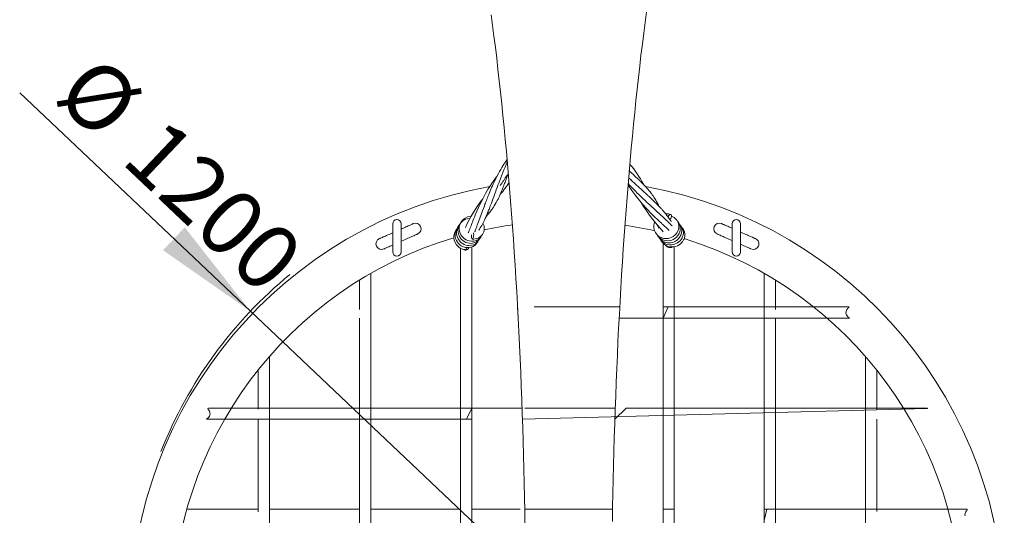
# Model space of a CAD drawing. Units: millimetres. Extents: x 5 to 415, y 3 to 295.
# Drawn here: x 145 to 201, y 195 to 223 of the extents above; entities that cross this region are included whole.
import ezdxf
from ezdxf.lldxf.tags import DXFTag

# ---------------------------------------------------------------- set-up
doc = ezdxf.new("R2010")
doc.units = ezdxf.units.MM
doc.layers.add('10', color=7, linetype='Continuous', lineweight=15)
doc.styles.add('SLDTEXTSTYLE3', font='TXT', dxfattribs={"width": 0.605})
tags = doc.linetypes.add('CENTERX2', pattern=[20.32, 12.7, -2.54, 2.54, -2.54]).pattern_tags.tags
tags[10:11] = [DXFTag(74, 4), DXFTag(75, 0), DXFTag(340, '0'), DXFTag(46, 1.0), DXFTag(50, 0.0), DXFTag(44, 0.0), DXFTag(45, 0.0)]
tags[8:9] = [DXFTag(74, 4), DXFTag(75, 0), DXFTag(340, '0'), DXFTag(46, 1.0), DXFTag(50, 0.0), DXFTag(44, 0.0), DXFTag(45, 0.0)]
tags[6:7] = [DXFTag(74, 4), DXFTag(75, 0), DXFTag(340, '0'), DXFTag(46, 1.0), DXFTag(50, 0.0), DXFTag(44, 0.0), DXFTag(45, 0.0)]
tags[4:5] = [DXFTag(74, 4), DXFTag(75, 0), DXFTag(340, '0'), DXFTag(46, 1.0), DXFTag(50, 0.0), DXFTag(44, 0.0), DXFTag(45, 0.0)]
doc.dimstyles.new('SLDDIMSTYLE1', dxfattribs={"dimtxt": 4.938889, "dimasz": 6, "dimexe": 0, "dimexo": 0.0625, "dimgap": 1.234722, "dimtad": 2, "dimlfac": 25, "dimzin": 12, "dimdsep": 46, "dimtxsty": 'SLDTEXTSTYLE3', "dimsah": 1, "dimcen": 0.09, "dimadec": 0, "dimazin": 0, "dimtfac": 1, "dimtmove": 0, "dimatfit": 3, "dimfxl": 1, "dimtolj": 1, "dimtzin": 12, "dimarcsym": 0})

# ---------------------------------------------------------------- blocks, each defined once
blk = doc.blocks.new('*D26')
at = {"layer": '10'}
for q in [(144.895, 218.605), (194.168, 171.893)]:
    blk.add_line((158.026, 206.157), q, dxfattribs=at)
blk.add_solid([(158.026, 206.157), (154.291, 210.938), (153.053, 209.631)], dxfattribs=at)
at = {"layer": '10', "char_height": 3.7042, "attachment_point": 1, "rotation": 316.5281, "style": 'SLDTEXTSTYLE3'}
for s, insert in [('{%%c}', (149.326, 220.972)), ('{1200}', (153.133, 217.363))]:
    blk.add_mtext(s, dxfattribs=dict(at, insert=insert))

msp = doc.modelspace()

# ---------------------------------------------------------------- linework, layer by layer
at = {"color": 7, "linetype": 'Continuous', "lineweight": 15}
for p, q in [((179.58827, 214.16351), (179.76924, 213.99301)), ((166.12564, 211.13556), (166.12564, 209.53556)), ((166.60564, 209.53556), (166.60564, 211.13556)), ((170.42835, 211.25934), (170.39812, 211.21955)), ((181.99606, 211.06722), (182.00379, 211.04867)), ((185.44442, 211.13988), (185.44442, 209.53987)), ((185.92442, 209.53987), (185.92442, 211.13988)), ((170.42433, 210.62944), (170.43886, 210.63436)), ((169.99204, 209.74267), (169.99204, 167.37708)), ((170.63204, 167.10639), (170.63204, 209.8218)), ((181.51204, 210.08314), (181.51204, 167.50539)), ((182.15204, 167.55221), (182.15204, 209.8256)), ((164.23204, 207.91749), (164.23204, 206.25998)), ((164.87204, 169.2904), (164.87204, 208.30565)), ((187.27204, 208.30465), (187.27204, 169.2874)), ((187.91204, 206.26072), (187.91204, 207.91723)), ((173.23103, 206.39706), (173.26534, 205.75706)), ((179.0494, 206.39706), (174.17795, 206.39706)), ((182.15204, 206.39706), (181.51204, 206.39706)), ((164.23204, 205.75706), (164.23204, 171.83639)), ((187.91204, 171.83621), (187.91204, 205.75706)), ((159.11204, 174.02819), (159.11204, 203.56657)), ((193.03204, 203.5662), (193.03204, 174.02709)), ((158.47204, 202.79694), (158.47204, 200.57879)), ((193.67204, 200.57926), (193.67204, 202.79689)), ((159.11204, 200.63706), (159.11204, 199.99706)), ((178.79234, 200.63706), (173.65175, 200.63706)), ((158.47204, 199.99706), (158.47204, 194.73474)), ((164.23204, 199.99706), (164.87204, 199.99706)), ((169.99204, 199.99706), (170.63204, 199.99706)), ((193.67204, 194.73597), (193.67204, 199.99706)), ((158.47204, 194.87707), (154.4205, 194.87707)), ((164.23204, 194.87707), (159.11204, 194.87707)), ((169.99204, 194.87707), (164.87204, 194.87707)), ((173.38504, 194.87707), (170.63204, 194.87707)), ((178.64301, 194.87707), (173.63727, 194.87707)), ((182.15204, 194.87707), (181.51204, 194.87707)), ((187.91204, 194.87707), (187.27204, 194.87707))]:
    msp.add_line(p, q, dxfattribs=at)
at = {"color": 7, "linetype": 'Continuous', "lineweight": 15, "flags": 128}
for points in [[(171.7303, 223.04997), (171.81074, 222.44354), (171.88975, 221.82871), (171.96731, 221.20564), (172.04339, 220.5745), (172.11797, 219.93545), (172.19103, 219.28864), (172.26255, 218.63426), (172.3325, 217.97246), (172.40087, 217.30342), (172.46763, 216.62731), (172.53277, 215.94429), (172.59628, 215.25455), (172.65812, 214.55825), (172.71829, 213.85558), (172.77678, 213.1467), (172.83355, 212.4318), (172.8886, 211.71106), (172.94192, 210.98466), (172.99348, 210.25278), (173.04328, 209.51561), (173.0913, 208.77332), (173.13753, 208.02611), (173.18196, 207.27416), (173.22457, 206.51765), (173.26535, 205.75679), (173.3043, 204.99175), (173.3414, 204.22273), (173.37664, 203.44991), (173.41002, 202.6735), (173.44152, 201.89367), (173.47114, 201.11064), (173.49887, 200.32458), (173.5247, 199.5357), (173.54862, 198.7442), (173.57064, 197.95025), (173.59073, 197.15408), (173.60891, 196.35586), (173.62515, 195.5558), (173.63947, 194.7541), (173.65185, 193.95095)], [(178.63161, 194.16774), (178.64451, 194.97053), (178.65935, 195.77184), (178.67612, 196.57144), (178.69482, 197.36915), (178.71543, 198.16478), (178.73796, 198.95812), (178.7624, 199.74897), (178.78875, 200.53715), (178.81699, 201.32245), (178.84712, 202.10468), (178.87913, 202.88366), (178.91301, 203.65917), (178.94876, 204.43104), (178.98636, 205.19907), (179.02581, 205.96306), (179.0671, 206.72284), (179.1102, 207.4782), (179.15513, 208.22897), (179.20185, 208.97495), (179.25036, 209.71596), (179.30064, 210.45181), (179.35269, 211.18233), (179.40649, 211.90732), (179.46202, 212.6266), (179.51927, 213.34), (179.57822, 214.04734), (179.63886, 214.74843), (179.70117, 215.4431), (179.76514, 216.13118), (179.83074, 216.81249), (179.89796, 217.48686), (179.96678, 218.15412), (180.03718, 218.8141), (180.10915, 219.46662), (180.18265, 220.11153), (180.25767, 220.74865), (180.33419, 221.37783), (180.41218, 221.9989), (180.49162, 222.61169), (180.5725, 223.21606)], [(172.63652, 214.80149), (172.61804, 214.7748), (172.55782, 214.68542), (172.50318, 214.60224), (172.45406, 214.52566), (172.40282, 214.44385), (172.34415, 214.34767), (172.27945, 214.2383), (172.21318, 214.12242), (172.14605, 214.00085), (172.07976, 213.87628), (172.01478, 213.74965), (171.95294, 213.6246), (171.8959, 213.50524), (171.84384, 213.39281), (171.79854, 213.29206), (171.75805, 213.19988), (171.71901, 213.10898), (171.67869, 213.01295), (171.63617, 212.9097), (171.59149, 212.79884), (171.54637, 212.68484), (171.51668, 212.60891), (171.48816, 212.53529), (171.45902, 212.45962), (171.42904, 212.38162), (171.40122, 212.30908), (171.37851, 212.2498), (171.35931, 212.19991), (171.34737, 212.16907)], [(172.06631, 213.85006), (172.01796, 213.7861), (171.93546, 213.67364), (171.84597, 213.54744), (171.74859, 213.40462), (171.65284, 213.2581), (171.56636, 213.12002), (171.48824, 212.9902), (171.41192, 212.85832), (171.30472, 212.66383), (171.21272, 212.48748), (171.10458, 212.26804), (171.00755, 212.05902), (170.91928, 211.85832), (170.82765, 211.63955), (170.79371, 211.55598), (170.76175, 211.47618), (170.7287, 211.39247), (170.69536, 211.30709), (170.66555, 211.23021), (170.63819, 211.15916), (170.61438, 211.09706), (170.58789, 211.02801), (170.55785, 210.94982), (170.52367, 210.86103)], [(171.43249, 211.53202), (171.46581, 211.57047), (171.52375, 211.63896), (171.57315, 211.69895), (171.6173, 211.75405), (171.66514, 211.81549), (171.70553, 211.86892), (171.74565, 211.92364), (171.78018, 211.97214), (171.80917, 212.01393), (171.85521, 212.08255), (171.90581, 212.16143), (171.96033, 212.25096), (172.01796, 212.35126), (172.07747, 212.46162), (172.12217, 212.54928), (172.16117, 212.62934), (172.19774, 212.70746), (172.23919, 212.79943), (172.28505, 212.90555), (172.32359, 212.99772), (172.35498, 213.07472), (172.37964, 213.13634), (172.40296, 213.19522), (172.42915, 213.26206), (172.45778, 213.33597), (172.49215, 213.42522), (172.51863, 213.49415), (172.54557, 213.56444), (172.56026, 213.60274)], [(172.70626, 213.99611), (172.59271, 213.68704), (172.56304, 213.61579)], [(179.55432, 213.76054), (179.60279, 213.71464), (179.68882, 213.63317), (179.69253, 213.62965)], [(179.68456, 213.63979), (179.9629, 213.37671), (180.30691, 213.06471), (180.62283, 212.77354), (180.65451, 212.74173)], [(181.29288, 212.12411), (181.29048, 212.1289), (181.25666, 212.19473), (181.22628, 212.2524), (181.19999, 212.30119), (181.16983, 212.35595), (181.13698, 212.41396), (181.1007, 212.47607), (181.06707, 212.5319), (181.03011, 212.59139), (180.98902, 212.65521), (180.94387, 212.72275), (180.89585, 212.79176), (180.85088, 212.85393), (180.81047, 212.90792), (180.77225, 212.95745), (180.72555, 213.01613), (180.67128, 213.08202), (180.60943, 213.15436), (180.54875, 213.22291), (180.49766, 213.27897), (180.4569, 213.32269), (180.42858, 213.35263), (180.39057, 213.39232), (180.34253, 213.44167), (180.2886, 213.4961), (180.24081, 213.54367), (180.2003, 213.58358), (180.16235, 213.62066), (180.12676, 213.65515), (180.08703, 213.69339), (180.04293, 213.73566), (179.97249, 213.8028), (179.89358, 213.87755), (179.80604, 213.96044), (179.77992, 213.9852)], [(179.52153, 213.36713), (179.53445, 213.34594), (179.74354, 213.03234), (179.95751, 212.7383), (180.18699, 212.44829), (180.27041, 212.3485), (180.3451, 212.26138), (180.41666, 212.17982), (180.4971, 212.09021), (180.58541, 211.9941), (180.67826, 211.89552), (180.76916, 211.80109), (180.85649, 211.71221), (180.93951, 211.62918), (181.01676, 211.55299), (181.0888, 211.48284), (181.14329, 211.43021), (181.20119, 211.37462), (181.25473, 211.32351), (181.29907, 211.2814), (181.33783, 211.24464), (181.37797, 211.20659), (181.41962, 211.16715), (181.44901, 211.13933), (181.48143, 211.10867), (181.48724, 211.10317)], [(179.5271, 213.43393), (179.60882, 213.34295), (179.71527, 213.22785), (179.82904, 213.10819), (179.94133, 212.99326), (180.04758, 212.88687), (180.1111, 212.82432), (180.17024, 212.76659), (180.23214, 212.70665), (180.29861, 212.64286), (180.35995, 212.58435), (180.40941, 212.53731), (180.44869, 212.50005), (180.49018, 212.46078), (180.53386, 212.41949), (180.58025, 212.37557), (180.63294, 212.32558), (180.67052, 212.28985)], [(171.02919, 210.77696), (171.06152, 210.82604), (171.10802, 210.90017), (171.14911, 210.96862), (171.19089, 211.04131), (171.23293, 211.11781), (171.27553, 211.19895), (171.31411, 211.27581), (171.34849, 211.34698), (171.37055, 211.39401), (171.39442, 211.44611), (171.41998, 211.50334), (171.44746, 211.56634), (171.4761, 211.63354), (171.50182, 211.69528), (171.52789, 211.75905), (171.54971, 211.81315), (171.56809, 211.85923), (171.58701, 211.90716), (171.6073, 211.95908), (171.62906, 212.01509), (171.65401, 212.0796), (171.6824, 212.15343), (171.71383, 212.23549), (171.74264, 212.31052), (171.76739, 212.37478), (171.784, 212.41784)], [(181.97654, 211.25038), (181.94799, 211.29755), (181.8918, 211.3856), (181.84163, 211.46062), (181.79767, 211.52375), (181.76084, 211.57487), (181.7299, 211.61666), (181.6991, 211.65728), (181.66808, 211.69724), (181.60292, 211.77832), (181.53921, 211.85426), (181.48158, 211.9205), (181.4555, 211.94976), (181.43072, 211.97718), (181.40075, 212.00991), (181.36381, 212.04966), (181.31974, 212.09626), (181.27073, 212.14708), (181.21879, 212.20001), (181.17487, 212.24414), (181.13281, 212.28589), (181.0788, 212.33883), (181.02272, 212.39325), (180.96334, 212.45039), (180.90867, 212.50259), (180.8587, 212.55007), (180.8133, 212.59314), (180.77278, 212.63154), (180.71633, 212.68494), (180.66518, 212.73334), (180.66209, 212.73627)], [(170.92331, 211.0184), (170.94133, 211.06097), (171.08742, 211.45543), (171.24118, 211.88453), (171.32487, 212.11005), (171.34837, 212.16858)], [(170.52539, 211.44125), (170.36496, 211.42082), (170.23678, 211.37632), (170.11748, 211.30638), (170.00215, 211.20055), (169.91057, 211.06435), (169.85772, 210.92546), (169.83685, 210.79433), (169.84235, 210.6522), (169.88461, 210.49064), (169.92389, 210.40627), (169.97657, 210.32307), (170.04067, 210.24665), (170.11496, 210.17919), (170.19808, 210.12201), (170.28856, 210.07649), (170.38483, 210.04404), (170.48439, 210.02567), (170.57878, 210.02164), (170.66453, 210.02951), (170.80693, 210.06919), (170.91271, 210.12457), (171.01068, 210.20454), (171.1, 210.31973), (171.11999, 210.36641)], [(170.59122, 211.55965), (170.54626, 211.56042), (170.39123, 211.52861), (170.24939, 211.46453), (170.12532, 211.37088), (170.02261, 211.24688), (169.94967, 211.09668), (169.91613, 210.94152), (169.91632, 210.80103), (169.94268, 210.66858), (169.96933, 210.59448), (170.00775, 210.5165), (170.05995, 210.43697), (170.12768, 210.35905), (170.21094, 210.28709), (170.29913, 210.23064), (170.3864, 210.19045), (170.46988, 210.16421), (170.6182, 210.14372), (170.74558, 210.15232), (170.88201, 210.19045), (171.01999, 210.26779), (171.13847, 210.38463), (171.19219, 210.48103)], [(181.03732, 211.24363), (181.02794, 211.22137), (180.99216, 211.07073), (180.98801, 210.93796), (181.01215, 210.79493), (181.07441, 210.64389), (181.16995, 210.51311), (181.28146, 210.41658), (181.40162, 210.35013), (181.54865, 210.30488), (181.72368, 210.29305), (181.81893, 210.30427), (181.91466, 210.32853), (182.00804, 210.3662), (182.09706, 210.4171), (182.17955, 210.48084), (182.25308, 210.55692), (182.31529, 210.6441), (182.36117, 210.7339), (182.39058, 210.81938), (182.40661, 210.89798), (182.41149, 211.02886), (182.39465, 211.13633), (182.34967, 211.25815), (182.3127, 211.3222), (182.2642, 211.38563), (182.14889, 211.48686), (182.02844, 211.54987), (181.98461, 211.56194)], [(181.95075, 211.6665), (181.82008, 211.70339), (181.68869, 211.71248), (181.65882, 211.70876)], [(181.79901, 211.52182), (181.80018, 211.52474), (181.81201, 211.54978)], [(181.81201, 211.54978), (181.84525, 211.6039), (181.88197, 211.64416), (181.91802, 211.66602), (181.94935, 211.66702), (181.97242, 211.64704), (181.98463, 211.60834), (181.98461, 211.55528), (181.97234, 211.49383), (181.94923, 211.43094), (181.94018, 211.41215), (181.92448, 211.38409), (181.90746, 211.36106)], [(167.29315, 211.14444), (167.28947, 211.14281), (167.27848, 211.13793), (167.26026, 211.12984), (167.23494, 211.1186), (167.20272, 211.10429), (167.16384, 211.08703), (167.1186, 211.06694), (167.06735, 211.04418), (167.01046, 211.01892), (166.94839, 210.99136), (166.88159, 210.9617), (166.81058, 210.93017), (166.73589, 210.89701), (166.6581, 210.86247), (166.60564, 210.83918)], [(169.75524, 210.81239), (169.74182, 210.79846), (169.66334, 210.66558), (169.63718, 210.5972), (169.61853, 210.52666), (169.60599, 210.43919), (169.60571, 210.33245), (169.62611, 210.20868), (169.67562, 210.07305), (169.76226, 209.93471), (169.89117, 209.80711), (169.97172, 209.7527), (170.0623, 209.70798), (170.16157, 209.67535), (170.22688, 209.66431)], [(169.8241, 210.91978), (169.76638, 210.8396), (169.70694, 210.69442), (169.68287, 210.55789), (169.68597, 210.42262), (169.72309, 210.2653), (169.75912, 210.18145), (169.80923, 210.09706), (169.87338, 210.01624), (169.94557, 209.94701), (170.02281, 209.89042), (170.10283, 209.84619), (170.26347, 209.7918), (170.41624, 209.77713), (170.56574, 209.79647), (170.70878, 209.85113), (170.83625, 209.94096), (170.93741, 210.06215), (170.96156, 210.11503)], [(169.90687, 211.05463), (169.89314, 211.03874), (169.84141, 210.95764), (169.80291, 210.87346), (169.76231, 210.7043), (169.76296, 210.54719), (169.79211, 210.41144), (169.84581, 210.28549), (169.88784, 210.21712), (169.94233, 210.14748), (170.01076, 210.07943), (170.09413, 210.01653), (170.1902, 209.96371), (170.28624, 209.92777), (170.37783, 209.90733), (170.4628, 209.89955), (170.60809, 209.91094), (170.73003, 209.94713), (170.85504, 210.01582), (170.97072, 210.12356), (171.0515, 210.25207), (171.05442, 210.26095)], [(170.43886, 210.63436), (170.48056, 210.74698), (170.52527, 210.8603)], [(181.17675, 210.50722), (181.21709, 210.43786), (181.34379, 210.31353), (181.48753, 210.23022), (181.62891, 210.18639), (181.76115, 210.1725), (181.91615, 210.18719), (182.00351, 210.21041), (182.09484, 210.24763), (182.18711, 210.30113), (182.27331, 210.36948), (182.3431, 210.4435), (182.39702, 210.51918), (182.4369, 210.59344), (182.46481, 210.664), (182.49329, 210.79107), (182.49485, 210.92824), (182.46051, 211.07891), (182.38645, 211.21897), (182.34838, 211.26038)], [(181.2463, 210.4092), (181.26742, 210.36679), (181.37176, 210.24213), (181.48652, 210.15495), (181.60653, 210.09714), (181.75846, 210.05956), (181.84706, 210.05311), (181.94277, 210.05836), (182.04365, 210.07772), (182.1413, 210.11081), (182.23049, 210.15526), (182.31006, 210.20913), (182.43835, 210.33683), (182.52448, 210.47966), (182.57181, 210.62971), (182.58195, 210.7808), (182.55685, 210.92532), (182.49602, 211.06219), (182.41799, 211.15933)], [(181.32112, 210.30264), (181.32382, 210.29563), (181.42721, 210.15205), (181.56806, 210.03763), (181.7247, 209.96632), (181.87785, 209.93626), (182.02013, 209.93787), (182.17195, 209.97098), (182.33137, 210.04538), (182.40918, 210.10094), (182.48238, 210.16961), (182.54609, 210.24851), (182.59462, 210.32932), (182.62914, 210.40908), (182.65156, 210.48563), (182.66785, 210.62343), (182.65545, 210.75149), (182.6095, 210.88976), (182.52325, 211.02234), (182.50711, 211.03723)], [(181.4284, 210.15109), (181.46927, 210.08301), (181.58694, 209.96414), (181.71704, 209.88335), (181.84365, 209.8371), (181.98521, 209.81523), (182.15581, 209.82584), (182.24903, 209.849), (182.34448, 209.8868), (182.43156, 209.93568), (182.50534, 209.99067), (182.61539, 210.10727), (182.68371, 210.21777), (182.70596, 210.26768), (182.72799, 210.33262), (182.74681, 210.42268), (182.75211, 210.53751), (182.73053, 210.67317), (182.6679, 210.82), (182.61704, 210.89246), (182.58849, 210.92205)], [(181.86946, 210.74789), (181.79793, 210.81302), (181.47876, 211.11289)], [(185.44442, 210.88006), (185.4039, 210.89805), (185.32922, 210.93121), (185.2582, 210.96274), (185.19141, 210.9924), (185.12933, 211.01996), (185.07244, 211.04522), (185.02119, 211.06798), (184.97595, 211.08807), (184.93707, 211.10533), (184.90485, 211.11963), (184.87953, 211.13088), (184.86131, 211.13897), (184.85032, 211.14385), (184.84665, 211.14548)], [(166.12564, 210.62605), (166.07821, 210.60499), (165.99791, 210.56934), (165.92012, 210.5348), (165.84544, 210.50164), (165.77443, 210.47011), (165.70763, 210.44045), (165.64555, 210.41288), (165.58867, 210.38763), (165.53741, 210.36487), (165.49217, 210.34478), (165.45329, 210.32752), (165.42107, 210.31321), (165.39575, 210.30197), (165.37753, 210.29388), (165.36654, 210.289), (165.36287, 210.28737)], [(166.60564, 210.13893), (166.67184, 210.16832), (166.75532, 210.20539), (166.83752, 210.24189), (166.91782, 210.27754), (166.99561, 210.31208), (167.07029, 210.34524), (167.14131, 210.37677), (167.2081, 210.40643), (167.27018, 210.43399), (167.32706, 210.45925), (167.37832, 210.48201), (167.42356, 210.50209), (167.46244, 210.51936), (167.49466, 210.53366), (167.51998, 210.5449), (167.5382, 210.553), (167.54919, 210.55788), (167.55286, 210.55951)], [(170.73462, 210.52692), (170.73201, 210.46061), (170.72258, 210.39507), (170.70739, 210.3377), (170.68816, 210.29496), (170.66706, 210.27167), (170.64646, 210.27047), (170.62868, 210.29147), (170.61574, 210.33232), (170.60908, 210.38841), (170.60843, 210.40807), (170.60883, 210.44037), (170.61489, 210.50725), (170.61645, 210.51509)], [(170.83363, 210.69502), (170.83187, 210.69375), (170.79496, 210.68041)], [(184.58693, 210.56055), (184.5906, 210.55892), (184.60159, 210.55404), (184.61981, 210.54594), (184.64513, 210.5347), (184.67735, 210.52039), (184.71623, 210.50313), (184.76147, 210.48305), (184.81273, 210.46029), (184.86961, 210.43503), (184.93169, 210.40747), (184.99849, 210.37781), (185.0695, 210.34628), (185.14418, 210.31312), (185.22197, 210.27858), (185.30227, 210.24293), (185.38447, 210.20643), (185.44442, 210.17981)], [(186.77692, 210.28841), (186.77325, 210.29004), (186.76226, 210.29492), (186.74404, 210.30301), (186.71872, 210.31425), (186.6865, 210.32856), (186.64762, 210.34582), (186.60238, 210.36591), (186.55112, 210.38867), (186.49424, 210.41392), (186.43216, 210.44149), (186.36537, 210.47115), (186.29435, 210.50268), (186.21967, 210.53584), (186.14188, 210.57038), (186.06158, 210.60603), (185.97938, 210.64253), (185.92442, 210.66694)], [(165.62259, 209.70244), (165.62626, 209.70407), (165.63725, 209.70895), (165.65547, 209.71704), (165.68079, 209.72828), (165.71301, 209.74259), (165.75189, 209.75985), (165.79713, 209.77994), (165.84838, 209.8027), (165.90527, 209.82795), (165.96734, 209.85552), (166.03414, 209.88518), (166.10515, 209.9167), (166.12564, 209.9258)], [(185.92442, 209.96668), (185.95995, 209.95091), (186.03464, 209.91774), (186.10565, 209.88621), (186.17245, 209.85655), (186.23452, 209.82899), (186.29141, 209.80373), (186.34266, 209.78098), (186.3879, 209.76089), (186.42678, 209.74363), (186.459, 209.72932), (186.48432, 209.71808), (186.50254, 209.70999), (186.51353, 209.70511), (186.51721, 209.70348)], [(179.01518, 205.75706), (179.55216, 205.75706), (180.64512, 205.75706), (181.72735, 205.75706), (182.56361, 205.75706), (183.38163, 205.75706), (184.17593, 205.75706), (184.94256, 205.75706), (185.67793, 205.75706), (186.3422, 205.75706), (186.97255, 205.75706), (187.58188, 205.75706), (188.19057, 205.75706), (188.78715, 205.75706), (189.35962, 205.75706), (189.76622, 205.75706), (190.14832, 205.75706), (190.50226, 205.75706), (190.82525, 205.75706), (191.02348, 205.75706), (191.22423, 205.75707), (191.42577, 205.75713), (191.61813, 205.75733), (191.79193, 205.75783), (191.93902, 205.75884), (192.02779, 205.76009), (192.09581, 205.76189), (192.11997, 205.76326), (192.12674, 205.7669), (192.11679, 205.77458), (192.09339, 205.7885), (192.06045, 205.81105), (192.02278, 205.84401), (191.98563, 205.88762), (191.94885, 205.95296), (191.9253, 206.04799), (191.93119, 206.14479), (191.94785, 206.19868), (191.97458, 206.25151), (192.00566, 206.29556), (192.03564, 206.32894), (192.05858, 206.3519), (192.07793, 206.37321), (192.08811, 206.38619), (192.0851, 206.39439), (192.0624, 206.39677), (192.0039, 206.39706), (191.92631, 206.39706), (191.84116, 206.39706), (191.65353, 206.39706), (191.45257, 206.39706), (191.24357, 206.39706), (190.85003, 206.39706), (190.42788, 206.39706), (189.98619, 206.39706), (189.51711, 206.39706), (189.03193, 206.39706), (188.54306, 206.39706), (188.05419, 206.39706), (187.57942, 206.39706), (187.11725, 206.39706), (186.67569, 206.39706), (186.26236, 206.39706), (186.04558, 206.39706), (185.79947, 206.39706), (185.52172, 206.39706), (185.21023, 206.39706), (184.86275, 206.39706), (184.47683, 206.39706), (184.11427, 206.39706), (183.71991, 206.39706), (183.29189, 206.39706), (182.82843, 206.39706), (182.32798, 206.39706), (181.79905, 206.39706), (181.51204, 205.75706)], [(173.48785, 200.63706), (172.54956, 200.63706), (171.49177, 200.63706), (170.47935, 200.63706), (169.51297, 200.63706), (168.59307, 200.63706), (167.71993, 200.63706), (166.89368, 200.63706), (166.17742, 200.63706), (165.49964, 200.63706), (164.85908, 200.63706), (164.25449, 200.63706), (163.68466, 200.63706), (163.14837, 200.63706), (162.5123, 200.63706), (161.92523, 200.63706), (161.38389, 200.63706), (160.8852, 200.63706), (160.42624, 200.63706), (160.00425, 200.63706), (159.63793, 200.63706), (159.30013, 200.63706), (158.98893, 200.63706), (158.70247, 200.63706), (158.41717, 200.63706), (157.9906, 200.63706), (157.55504, 200.63706), (157.12799, 200.63706), (156.72494, 200.63706), (156.47617, 200.63706), (156.2476, 200.63706), (156.04222, 200.63706), (155.90577, 200.63706), (155.79131, 200.63671), (155.70325, 200.63441), (155.64424, 200.62712), (155.61309, 200.608), (155.61191, 200.58142), (155.62089, 200.56779), (155.63996, 200.54504), (155.66485, 200.51199), (155.69048, 200.46868), (155.71197, 200.41705), (155.72481, 200.36146), (155.7277, 200.30595), (155.71923, 200.24289), (155.69783, 200.18121), (155.66675, 200.12833), (155.63135, 200.08687), (155.59522, 200.0548), (155.5624, 200.03191), (155.53681, 200.01699), (155.52172, 200.00815), (155.51984, 200.00346), (155.54666, 200.00064), (155.58875, 199.99914), (155.63979, 199.99817), (155.69826, 199.99759), (155.76244, 199.99727), (155.87724, 199.99708), (155.99434, 199.99706), (156.10952, 199.99706), (156.23129, 199.99706), (156.35956, 199.99706), (156.49336, 199.99706), (156.77331, 199.99706), (157.06211, 199.99706), (157.36241, 199.99706), (157.91325, 199.99706), (158.49289, 199.99706), (159.08403, 199.99706), (159.70051, 199.99706), (160.3379, 199.99706), (160.98613, 199.99706), (161.63509, 199.99706), (162.50475, 199.99706), (163.40124, 199.99706), (164.31448, 199.99706), (165.23307, 199.99706), (166.1483, 199.99706), (167.04662, 199.99706), (167.93833, 199.99706), (168.81534, 199.99706), (169.6704, 199.99706), (170.33435, 199.99706), (170.63204, 200.63706)], [(173.50959, 199.99706), (196.55489, 200.60852), (196.55974, 200.62265), (196.555, 200.63088), (196.529, 200.63601), (196.4816, 200.63702), (196.3918, 200.63706), (196.28837, 200.63706), (196.176, 200.63706), (195.93159, 200.63706), (195.6742, 200.63706), (195.40469, 200.63706), (194.96481, 200.63706), (194.49677, 200.63706), (194.01203, 200.63706), (193.49942, 200.63706), (192.96643, 200.63706), (192.42345, 200.63706), (191.88009, 200.63706), (191.33642, 200.63706), (190.7338, 200.63706), (190.14785, 200.63706), (189.58861, 200.63706), (189.06562, 200.63706), (188.78683, 200.63706), (188.47025, 200.63706), (188.11342, 200.63706), (187.7137, 200.63706), (187.26823, 200.63706), (186.7739, 200.63706), (186.30984, 200.63706), (185.8054, 200.63706), (185.25823, 200.63706), (184.66611, 200.63706), (184.02711, 200.63706), (183.35212, 200.63706), (182.62848, 200.63706), (181.85465, 200.63706), (181.02921, 200.63706), (180.24757, 200.63706), (179.42307, 200.63706), (178.77069, 199.99706)], [(198.69966, 194.49217), (198.69307, 194.56036), (198.7009, 194.62771), (198.72632, 194.69985), (198.7442, 194.73307), (198.7633, 194.76211), (198.782, 194.78643), (198.79859, 194.80594), (198.81884, 194.8318), (198.82796, 194.85937), (198.81473, 194.87219), (198.77765, 194.87637), (198.71883, 194.87705), (198.61543, 194.87707), (198.49902, 194.87707), (198.37298, 194.87707), (198.10009, 194.87707), (197.81432, 194.87707), (197.51401, 194.87707), (197.07742, 194.87707), (196.61483, 194.87707), (196.13844, 194.87707), (195.63805, 194.87707), (195.11626, 194.87707), (194.41402, 194.87707), (193.70722, 194.87707), (193.00041, 194.87707), (192.46533, 194.87707), (191.94079, 194.87707), (191.43251, 194.87707), (190.94606, 194.87707), (190.48671, 194.87707), (190.22323, 194.87707), (189.92919, 194.87707), (189.60296, 194.87707), (189.24275, 194.87707), (188.84665, 194.87707), (188.4126, 194.87707), (187.93841, 194.87707), (187.42293, 194.87707), (187.27204, 194.23706)]]:
    msp.add_lwpolyline(points, dxfattribs=at)
at = {"color": 7, "linetype": 'Continuous', "lineweight": 15}
for centre, radius, start, end in [((192.10084, 206.09249), 21.25414, 156.232908, 159.717645), ((176.12609, 211.30317), 4.74938, 26.074822, 42.651693), ((169.03507, 215.76319), 4.03114, 322.745764, 332.733959), ((176.07204, 188.79706), 24.864, 100.23274, 259.022226), ((411.1987, 124.76398), 254.95803, 159.6421176, 159.8914593), ((168.60573, 216.05732), 4.87085, 318.449125, 328.258687), ((176.07204, 188.79706), 24.864, 97.672053, 97.774977), ((176.07204, 188.79706), 24.864, 0, 79.691021), ((178.45487, 207.09103), 9.04452, 142.814421, 154.876043), ((188.26087, 217.07632), 9.28469, 210.600864, 223.475301), ((406.71685, 456.62019), 332.85619, 227.2260449, 227.418133), ((166.36564, 211.13556), 0.24, 0, 180), ((156.41392, 184.76778), 36.68117, 45.703078, 46.86551), ((185.68442, 211.13988), 0.24, 0, 180), ((167.42301, 210.85197), 0.32, 23.941841, 113.941841), ((167.42301, 210.85197), 0.32, 293.941841, 23.941841), ((170.72737, 210.87673), 0.61288, 263.104436, 29.104185), ((75.55628, 247.53207), 102.11978, 338.8437038, 339.0419669), ((176.07204, 188.79706), 22.496, 98.016019, 102.172367), ((176.07204, 188.79706), 22.496, 77.251281, 81.636704), ((187.8995, 215.03992), 7.80638, 210.452436, 212.059543), ((184.71679, 210.85301), 0.32, 66.058159, 246.058159), ((176.07204, 188.79706), 22.496, 106.709963, 180), ((165.49273, 209.9949), 0.32, 113.941841, 293.941841), ((170.37516, 210.52886), 0.35946, 359.690521, 16.004647), ((176.07204, 188.79706), 22.496, 286.450539, 72.828874), ((186.64707, 209.99594), 0.32, 336.058159, 66.058159), ((170.25655, 209.86208), 0.22526, 228.611171, 331.008396), ((170.30853, 210.2577), 0.60055, 262.160372, 266.765734), ((170.14688, 209.79782), 0.18932, 312.446244, 356.076587), ((170.30071, 209.84771), 0.17863, 265.970762, 339.022016), ((181.90158, 210.03996), 0.26078, 210.228816, 301.911783), ((186.64707, 209.99594), 0.32, 246.058159, 336.058159), ((166.36564, 209.53556), 0.24, 180, 0), ((185.68442, 209.53988), 0.24, 180, 0)]:
    msp.add_arc(centre, radius, start, end, dxfattribs=at)
at = {"layer": '10', "linetype": 'CENTERX2'}
msp.add_arc((176.09733, 189.02471), 24.9011, 129.439159, 158.482884, dxfattribs=at)

# ---------------------------------------------------------------- dimensions: what is measured, and where the dimension line sits
at = {"layer": '10'}
dim = msp.add_diameter_dim_2p(p1=(194.16834, 171.89278), p2=(158.02632, 206.15664), dimstyle='SLDDIMSTYLE1', override={"dimtxt": 4.938889, "dimasz": 6, "dimexe": 1, "dimexo": 1, "dimgap": 1.524, "dimtih": 1, "dimtoh": 1, "dimlfac": 25, "dimzin": 0, "dimtzin": 0}, dxfattribs=at)
dim.commit()
dim.dimension.update_dxf_attribs({"geometry": '*D26', "text_midpoint": (151.84927, 214.41263)})

doc.saveas('drawing.dxf')
